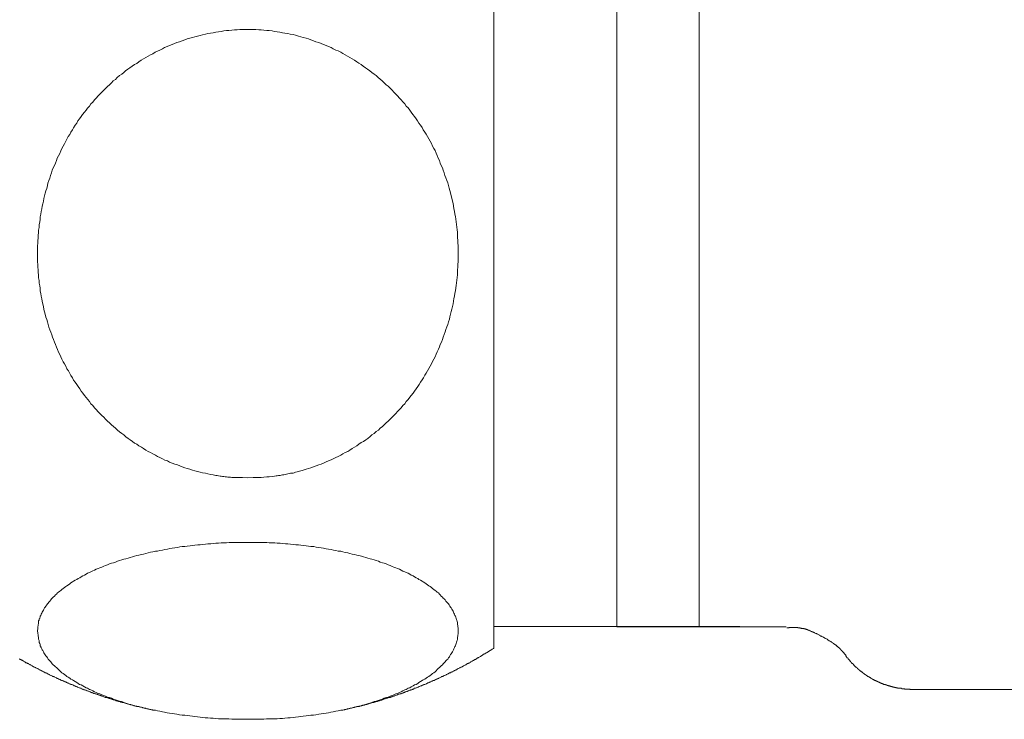
# Model space of a CAD drawing. Units: inches. Extents: x -47 to 780, y -110 to 481.
# Drawn here: x 404 to 429, y 82 to 100 of the extents above; entities that cross this region are included whole.
import ezdxf

# ---------------------------------------------------------------- set-up
doc = ezdxf.new("R2010")
doc.units = ezdxf.units.IN
doc.header["$MEASUREMENT"] = 0
doc.layers.add('图层 1', color=7, linetype='Continuous')

msp = doc.modelspace()

# ---------------------------------------------------------------- linework, layer by layer
at = {"layer": '图层 1', "color": 7, "lineweight": 9}
for points in [[(416.259, 106.654), (416.259, 84.387)], [(419.423, 95.052), (419.423, 106.104)], [(421.539, 95.052), (421.539, 106.104)], [(409.939, 87.832), (410.073, 87.839), (410.143, 87.839), (410.217, 87.845), (410.277, 87.845), (410.35, 87.854), (410.422, 87.863), (410.486, 87.863), (410.56, 87.871), (410.623, 87.878), (410.661, 87.887), (410.693, 87.887), (410.724, 87.893), (410.764, 87.893), (410.796, 87.902), (410.827, 87.911), (410.86, 87.911), (410.901, 87.917), (410.93, 87.926), (410.961, 87.935), (410.995, 87.941), (411.035, 87.95), (411.065, 87.957), (411.098, 87.957), (411.129, 87.965), (411.161, 87.981), (411.201, 87.989), (411.235, 87.998), (411.266, 88.005), (411.299, 88.015), (411.329, 88.02), (411.362, 88.029), (411.432, 88.055), (411.496, 88.07), (411.559, 88.094), (411.624, 88.118), (411.695, 88.14), (411.758, 88.164), (411.822, 88.188), (411.885, 88.212), (411.949, 88.243), (412.014, 88.267), (412.077, 88.298), (412.132, 88.322), (412.195, 88.355), (412.259, 88.386), (412.324, 88.42), (412.379, 88.451), (412.442, 88.482), (412.506, 88.514), (412.561, 88.545), (412.616, 88.584), (412.679, 88.619), (412.736, 88.658), (412.792, 88.698), (412.849, 88.739), (412.91, 88.77), (412.967, 88.809), (413.024, 88.848), (413.079, 88.897), (413.127, 88.936), (413.181, 88.975), (413.236, 89.023), (413.291, 89.061), (413.339, 89.109), (413.394, 89.15), (413.444, 89.198), (413.492, 89.245), (413.547, 89.293), (413.595, 89.341), (413.643, 89.389), (413.692, 89.438), (413.739, 89.483), (413.787, 89.541), (413.835, 89.588), (413.881, 89.636), (413.92, 89.69), (413.968, 89.738), (414.008, 89.793), (414.058, 89.85), (414.097, 89.906), (414.133, 89.953), (414.183, 90.008), (414.222, 90.064), (414.262, 90.119), (414.303, 90.177), (414.342, 90.232), (414.377, 90.296), (414.416, 90.351), (414.455, 90.407), (414.486, 90.472), (414.519, 90.527), (414.558, 90.582), (414.589, 90.646), (414.62, 90.7), (414.653, 90.764), (414.684, 90.827), (414.716, 90.886), (414.747, 90.947), (414.773, 91.011), (414.802, 91.076), (414.836, 91.138), (414.86, 91.201), (414.882, 91.258), (414.915, 91.321), (414.939, 91.385), (414.961, 91.448), (414.985, 91.518), (415.009, 91.582), (415.026, 91.647), (415.049, 91.712), (415.073, 91.774), (415.092, 91.839), (415.116, 91.911), (415.131, 91.974), (415.146, 92.038), (415.162, 92.108), (415.179, 92.172), (415.194, 92.237), (415.21, 92.305), (415.225, 92.371), (415.234, 92.443), (415.249, 92.506), (415.258, 92.58), (415.273, 92.643), (415.282, 92.713), (415.289, 92.777), (415.297, 92.847), (415.304, 92.911), (415.313, 92.981), (415.321, 93.048), (415.328, 93.118), (415.328, 93.182), (415.337, 93.252), (415.337, 93.327), (415.344, 93.389), (415.344, 93.461), (415.344, 93.525), (415.344, 93.595), (415.344, 93.669), (415.344, 93.73), (415.344, 93.802), (415.337, 93.866), (415.337, 93.938), (415.328, 94), (415.328, 94.075), (415.321, 94.145), (415.313, 94.209), (415.304, 94.279), (415.297, 94.342), (415.289, 94.415), (415.282, 94.478), (415.273, 94.55), (415.258, 94.613), (415.249, 94.684), (415.234, 94.749), (415.225, 94.821), (415.21, 94.884), (415.194, 94.948), (415.179, 95.018), (415.162, 95.083), (415.146, 95.155), (415.131, 95.217), (415.107, 95.28), (415.092, 95.344), (415.073, 95.418), (415.049, 95.478), (415.026, 95.545), (415.001, 95.608), (414.985, 95.671), (414.961, 95.737), (414.939, 95.797), (414.906, 95.863), (414.882, 95.925), (414.86, 95.989), (414.828, 96.052), (414.802, 96.117), (414.773, 96.181), (414.747, 96.244), (414.716, 96.299), (414.684, 96.362), (414.653, 96.428), (414.62, 96.484), (414.589, 96.546), (414.558, 96.602), (414.519, 96.664), (414.486, 96.721), (414.447, 96.777), (414.416, 96.841), (414.377, 96.896), (414.334, 96.951), (414.294, 97.005), (414.262, 97.062), (414.222, 97.12), (414.176, 97.175), (414.133, 97.23), (414.097, 97.287), (414.058, 97.342), (414.008, 97.39), (413.968, 97.446), (413.92, 97.501), (413.874, 97.549), (413.835, 97.595), (413.787, 97.652), (413.739, 97.698), (413.692, 97.746), (413.643, 97.793), (413.595, 97.851), (413.547, 97.899), (413.492, 97.938), (413.444, 97.986), (413.389, 98.033), (413.339, 98.081), (413.284, 98.12), (413.236, 98.17), (413.181, 98.209), (413.127, 98.249), (413.072, 98.295), (413.013, 98.336), (412.958, 98.374), (412.904, 98.415), (412.849, 98.453), (412.792, 98.494), (412.736, 98.525), (412.679, 98.564), (412.616, 98.598), (412.561, 98.638), (412.497, 98.669), (412.442, 98.701), (412.379, 98.741), (412.324, 98.773), (412.259, 98.804), (412.195, 98.828), (412.132, 98.863), (412.077, 98.893), (412.014, 98.917), (411.949, 98.948), (411.885, 98.972), (411.822, 98.996), (411.758, 99.019), (411.686, 99.043), (411.624, 99.067), (411.559, 99.091), (411.496, 99.115), (411.432, 99.13), (411.362, 99.154), (411.299, 99.169), (411.235, 99.185), (411.161, 99.209), (411.098, 99.224), (411.026, 99.233), (410.961, 99.25), (410.891, 99.264), (410.827, 99.274), (410.757, 99.289), (410.693, 99.298), (410.623, 99.305), (410.56, 99.319), (410.486, 99.329), (410.422, 99.329), (410.35, 99.337), (410.277, 99.346), (410.217, 99.346), (410.143, 99.353), (410.073, 99.353), (410.009, 99.353), (409.939, 99.353), (409.867, 99.353), (409.802, 99.353), (409.73, 99.353), (409.659, 99.346), (409.596, 99.346), (409.522, 99.337), (409.452, 99.329), (409.388, 99.329), (409.316, 99.319), (409.255, 99.305), (409.183, 99.298), (409.118, 99.289), (409.047, 99.274), (408.975, 99.264), (408.912, 99.25), (408.848, 99.233), (408.775, 99.219), (408.711, 99.2), (408.641, 99.185), (408.577, 99.169), (408.514, 99.154), (408.444, 99.13), (408.378, 99.115), (408.315, 99.091), (408.252, 99.067), (408.181, 99.043), (408.114, 99.019), (408.051, 98.996), (407.989, 98.972), (407.926, 98.948), (407.862, 98.917), (407.799, 98.893), (407.744, 98.863), (407.679, 98.828), (407.615, 98.796), (407.552, 98.773), (407.497, 98.734), (407.434, 98.701), (407.375, 98.669), (407.312, 98.638), (407.257, 98.598), (407.194, 98.564), (407.139, 98.525), (407.084, 98.485), (407.026, 98.453), (406.964, 98.415), (406.907, 98.374), (406.852, 98.336), (406.797, 98.295), (406.749, 98.249), (406.695, 98.209), (406.636, 98.17), (406.581, 98.12), (406.533, 98.074), (406.479, 98.033), (406.431, 97.986), (406.381, 97.938), (406.326, 97.89), (406.28, 97.841), (406.232, 97.793), (406.184, 97.746), (406.137, 97.698), (406.089, 97.652), (406.041, 97.595), (405.995, 97.549), (405.954, 97.491), (405.906, 97.446), (405.866, 97.39), (405.818, 97.333), (405.779, 97.287), (405.739, 97.23), (405.691, 97.175), (405.65, 97.12), (405.611, 97.062), (405.571, 97.005), (405.539, 96.951), (405.499, 96.896), (405.46, 96.832), (405.429, 96.777), (405.39, 96.721), (405.359, 96.657), (405.319, 96.602), (405.285, 96.539), (405.256, 96.484), (405.222, 96.421), (405.191, 96.354), (405.158, 96.299), (405.127, 96.236), (405.103, 96.172), (405.071, 96.109), (405.038, 96.052), (405.016, 95.989), (404.992, 95.925), (404.966, 95.863), (404.935, 95.797), (404.911, 95.737), (404.887, 95.671), (404.863, 95.608), (404.848, 95.536), (404.824, 95.472), (404.8, 95.409), (404.784, 95.344), (404.769, 95.274), (404.745, 95.21), (404.73, 95.147), (404.714, 95.083), (404.697, 95.011), (404.682, 94.948), (404.666, 94.876), (404.651, 94.814), (404.642, 94.749), (404.627, 94.679), (404.616, 94.613), (404.603, 94.541), (404.596, 94.478), (404.587, 94.408), (404.577, 94.342), (404.572, 94.27), (404.561, 94.2), (404.553, 94.137), (404.546, 94.066), (404.546, 94), (404.537, 93.929), (404.537, 93.866), (404.531, 93.794), (404.531, 93.723), (404.531, 93.66), (404.531, 93.586), (404.531, 93.525), (404.531, 93.453), (404.531, 93.382), (404.537, 93.319), (404.537, 93.245), (404.546, 93.182), (404.546, 93.11), (404.553, 93.048), (404.561, 92.974), (404.572, 92.902), (404.577, 92.84), (404.587, 92.768), (404.596, 92.705), (404.603, 92.635), (404.616, 92.569), (404.627, 92.499), (404.642, 92.434), (404.651, 92.371), (404.666, 92.297), (404.682, 92.237), (404.697, 92.163), (404.714, 92.101), (404.73, 92.038), (404.745, 91.966), (404.769, 91.901), (404.784, 91.839), (404.808, 91.774), (404.824, 91.704), (404.848, 91.637), (404.872, 91.577), (404.896, 91.511), (404.918, 91.448), (404.942, 91.385), (404.966, 91.321), (404.992, 91.258), (405.016, 91.193), (405.047, 91.133), (405.071, 91.067), (405.103, 91.004), (405.134, 90.947), (405.158, 90.886), (405.191, 90.819), (405.222, 90.764), (405.256, 90.7), (405.285, 90.637), (405.326, 90.582), (405.359, 90.519), (405.39, 90.462), (405.429, 90.407), (405.46, 90.344), (405.499, 90.289), (405.539, 90.232), (405.578, 90.177), (405.618, 90.119), (405.657, 90.064), (405.7, 90.008), (405.739, 89.953), (405.779, 89.898), (405.825, 89.843), (405.866, 89.793), (405.906, 89.738), (405.954, 89.69), (406, 89.636), (406.041, 89.588), (406.089, 89.533), (406.137, 89.483), (406.184, 89.438), (406.232, 89.389), (406.28, 89.341), (406.334, 89.293), (406.381, 89.245), (406.431, 89.198), (406.485, 89.15), (406.533, 89.109), (406.588, 89.061), (406.636, 89.015), (406.695, 88.975), (406.749, 88.936), (406.804, 88.888), (406.861, 88.848), (406.916, 88.809), (406.971, 88.77), (407.026, 88.728), (407.084, 88.698), (407.139, 88.658), (407.202, 88.619), (407.257, 88.584), (407.312, 88.545), (407.375, 88.514), (407.434, 88.482), (407.497, 88.451), (407.561, 88.42), (407.615, 88.386), (407.679, 88.355), (407.744, 88.322), (407.807, 88.291), (407.869, 88.267), (407.926, 88.236), (407.989, 88.212), (408.06, 88.188), (408.125, 88.164), (408.188, 88.14), (408.252, 88.118), (408.315, 88.094), (408.378, 88.07), (408.444, 88.055), (408.514, 88.029), (408.577, 88.015), (408.641, 87.998), (408.711, 87.981), (408.775, 87.965), (408.848, 87.95), (408.912, 87.935), (408.984, 87.917), (409.047, 87.911), (409.078, 87.902), (409.118, 87.893), (409.152, 87.893), (409.183, 87.887), (409.222, 87.878), (409.255, 87.878), (409.286, 87.871), (409.316, 87.871), (409.356, 87.863), (409.388, 87.863), (409.419, 87.854), (409.459, 87.854), (409.491, 87.854), (409.522, 87.845), (409.596, 87.845), (409.659, 87.839), (409.73, 87.839), (409.802, 87.839), (409.939, 87.832), (409.939, 87.832)], [(419.423, 84.004), (419.423, 95.052)], [(421.539, 84.004), (421.539, 95.052)], [(404.531, 83.903), (404.537, 83.845), (404.546, 83.79), (404.546, 83.766), (404.553, 83.735), (404.553, 83.711), (404.561, 83.687), (404.572, 83.655), (404.572, 83.632), (404.577, 83.6), (404.587, 83.574), (404.596, 83.553), (404.603, 83.536), (404.603, 83.519), (404.611, 83.511), (404.616, 83.495), (404.616, 83.48), (404.627, 83.475), (404.635, 83.456), (404.642, 83.44), (404.651, 83.416), (404.666, 83.392), (404.682, 83.361), (404.697, 83.337), (404.714, 83.313), (404.73, 83.282), (404.745, 83.258), (404.769, 83.234), (404.784, 83.21), (404.808, 83.176), (404.824, 83.156), (404.848, 83.128), (404.872, 83.106), (404.887, 83.082), (404.911, 83.051), (404.935, 83.027), (404.966, 83.003), (404.992, 82.979), (405.016, 82.955), (405.047, 82.931), (405.071, 82.905), (405.103, 82.876), (405.127, 82.85), (405.158, 82.826), (405.191, 82.806), (405.222, 82.78), (405.256, 82.756), (405.285, 82.732), (405.319, 82.71), (405.359, 82.686), (405.39, 82.662), (405.429, 82.645), (405.46, 82.622), (405.499, 82.598), (405.539, 82.574), (405.578, 82.55), (405.611, 82.526), (405.65, 82.511), (405.7, 82.487), (405.739, 82.465), (405.779, 82.437), (405.818, 82.425), (405.866, 82.398), (405.906, 82.382), (405.954, 82.358), (405.995, 82.334), (406.041, 82.319), (406.089, 82.295), (406.137, 82.279), (406.184, 82.255), (406.232, 82.24), (406.28, 82.223), (406.326, 82.201), (406.381, 82.185), (406.431, 82.168), (406.479, 82.142), (406.533, 82.127), (406.588, 82.111), (406.636, 82.096), (406.695, 82.082), (406.749, 82.056), (406.804, 82.041), (406.852, 82.026), (406.907, 82.008), (406.964, 81.993), (407.026, 81.978), (407.084, 81.969), (407.139, 81.954), (407.194, 81.938), (407.257, 81.923), (407.312, 81.906), (407.375, 81.899), (407.434, 81.882), (407.497, 81.866), (407.552, 81.859), (407.615, 81.844), (407.679, 81.835), (407.744, 81.82), (407.799, 81.811), (407.862, 81.796), (407.926, 81.787), (407.989, 81.78), (408.051, 81.765), (408.114, 81.756), (408.181, 81.746), (408.252, 81.738), (408.315, 81.732), (408.378, 81.722), (408.444, 81.715), (408.514, 81.707), (408.577, 81.698), (408.641, 81.691), (408.711, 81.683), (408.775, 81.676), (408.838, 81.667), (408.912, 81.667), (408.975, 81.659), (409.047, 81.659), (409.112, 81.65), (409.183, 81.643), (409.255, 81.643), (409.316, 81.636), (409.388, 81.636), (409.452, 81.636), (409.522, 81.628), (409.596, 81.628), (409.659, 81.628), (409.73, 81.628), (409.802, 81.628), (409.867, 81.628), (409.939, 81.628), (410.009, 81.628), (410.073, 81.628), (410.143, 81.628), (410.206, 81.628), (410.277, 81.628), (410.35, 81.628), (410.414, 81.636), (410.486, 81.636), (410.56, 81.636), (410.623, 81.643), (410.693, 81.643), (410.757, 81.65), (410.827, 81.65), (410.891, 81.659), (410.961, 81.667), (411.026, 81.667), (411.098, 81.676), (411.161, 81.683), (411.235, 81.691), (411.299, 81.698), (411.362, 81.707), (411.432, 81.715), (411.496, 81.722), (411.559, 81.732), (411.624, 81.738), (411.686, 81.746), (411.758, 81.756), (411.822, 81.765), (411.885, 81.78), (411.949, 81.787), (412.014, 81.796), (412.069, 81.811), (412.132, 81.82), (412.195, 81.835), (412.259, 81.844), (412.324, 81.859), (412.379, 81.866), (412.442, 81.882), (412.497, 81.899), (412.561, 81.906), (412.616, 81.923), (412.679, 81.938), (412.736, 81.954), (412.792, 81.969), (412.849, 81.978), (412.904, 81.993), (412.958, 82.008), (413.013, 82.026), (413.072, 82.041), (413.127, 82.056), (413.181, 82.082), (413.236, 82.096), (413.284, 82.111), (413.339, 82.127), (413.394, 82.142), (413.444, 82.168), (413.492, 82.185), (413.547, 82.201), (413.595, 82.223), (413.643, 82.24), (413.692, 82.255), (413.739, 82.279), (413.787, 82.295), (413.835, 82.319), (413.881, 82.334), (413.92, 82.358), (413.968, 82.382), (414.008, 82.398), (414.058, 82.425), (414.097, 82.437), (414.133, 82.465), (414.183, 82.487), (414.222, 82.511), (414.262, 82.526), (414.303, 82.55), (414.334, 82.574), (414.377, 82.598), (414.416, 82.622), (414.447, 82.645), (414.486, 82.662), (414.519, 82.686), (414.558, 82.71), (414.589, 82.732), (414.62, 82.756), (414.653, 82.78), (414.684, 82.806), (414.716, 82.826), (414.747, 82.85), (414.773, 82.876), (414.802, 82.905), (414.828, 82.931), (414.86, 82.955), (414.882, 82.979), (414.906, 83.003), (414.939, 83.027), (414.961, 83.051), (414.985, 83.082), (415.009, 83.106), (415.026, 83.128), (415.049, 83.156), (415.073, 83.176), (415.092, 83.21), (415.116, 83.234), (415.131, 83.258), (415.146, 83.291), (415.162, 83.313), (415.179, 83.337), (415.194, 83.361), (415.21, 83.392), (415.225, 83.416), (415.234, 83.44), (415.249, 83.475), (415.258, 83.495), (415.273, 83.519), (415.282, 83.553), (415.289, 83.574), (415.297, 83.608), (415.304, 83.632), (415.313, 83.655), (415.321, 83.687), (415.328, 83.711), (415.328, 83.735), (415.337, 83.766), (415.337, 83.79), (415.344, 83.821), (415.344, 83.845), (415.344, 83.869), (415.344, 83.903), (415.344, 83.924), (415.344, 83.958), (415.344, 83.982), (415.337, 84.004), (415.337, 84.037), (415.328, 84.061), (415.328, 84.085), (415.321, 84.116), (415.313, 84.14), (415.304, 84.174), (415.297, 84.195), (415.289, 84.219), (415.282, 84.253), (415.273, 84.277), (415.258, 84.299), (415.249, 84.332), (415.234, 84.356), (415.225, 84.378), (415.21, 84.411), (415.194, 84.433), (415.179, 84.457), (415.162, 84.49), (415.146, 84.514), (415.131, 84.536), (415.107, 84.569), (415.092, 84.593), (415.073, 84.615), (415.049, 84.642), (415.026, 84.665), (415.009, 84.697), (414.985, 84.721), (414.961, 84.745), (414.939, 84.769), (414.906, 84.791), (414.882, 84.824), (414.86, 84.848), (414.836, 84.874), (414.802, 84.898), (414.773, 84.918), (414.747, 84.942), (414.716, 84.968), (414.684, 84.992), (414.653, 85.016), (414.62, 85.04), (414.589, 85.062), (414.558, 85.086), (414.519, 85.11), (414.486, 85.134), (414.447, 85.158), (414.416, 85.182), (414.377, 85.205), (414.334, 85.22), (414.303, 85.244), (414.262, 85.268), (414.222, 85.292), (414.183, 85.318), (414.133, 85.333), (414.097, 85.357), (414.058, 85.381), (414.008, 85.397), (413.968, 85.421), (413.92, 85.436), (413.881, 85.46), (413.835, 85.484), (413.787, 85.5), (413.739, 85.524), (413.692, 85.539), (413.643, 85.556), (413.595, 85.579), (413.547, 85.597), (413.492, 85.621), (413.444, 85.637), (413.394, 85.652), (413.339, 85.668), (413.291, 85.692), (413.236, 85.707), (413.181, 85.723), (413.127, 85.74), (413.079, 85.755), (413.024, 85.771), (412.967, 85.788), (412.91, 85.803), (412.856, 85.819), (412.792, 85.834), (412.736, 85.849), (412.679, 85.865), (412.616, 85.873), (412.561, 85.889), (412.506, 85.904), (412.442, 85.913), (412.379, 85.928), (412.324, 85.947), (412.259, 85.952), (412.195, 85.968), (412.141, 85.978), (412.077, 85.992), (412.014, 86.002), (411.949, 86.009), (411.885, 86.026), (411.822, 86.033), (411.758, 86.041), (411.695, 86.048), (411.63, 86.065), (411.559, 86.072), (411.496, 86.081), (411.432, 86.088), (411.369, 86.096), (411.299, 86.105), (411.235, 86.112), (411.168, 86.112), (411.098, 86.12), (411.035, 86.127), (410.961, 86.136), (410.901, 86.136), (410.827, 86.144), (410.764, 86.151), (410.693, 86.151), (410.63, 86.16), (410.56, 86.16), (410.486, 86.16), (410.422, 86.168), (410.35, 86.168), (410.287, 86.168), (410.217, 86.168), (410.143, 86.175), (410.079, 86.175), (410.009, 86.175), (409.939, 86.175), (409.875, 86.175), (409.802, 86.175), (409.73, 86.175), (409.666, 86.168), (409.596, 86.168), (409.522, 86.168), (409.459, 86.168), (409.388, 86.16), (409.325, 86.16), (409.255, 86.16), (409.183, 86.151), (409.118, 86.151), (409.047, 86.144), (408.984, 86.136), (408.912, 86.136), (408.848, 86.127), (408.775, 86.12), (408.711, 86.112), (408.649, 86.112), (408.577, 86.105), (408.514, 86.096), (408.452, 86.088), (408.378, 86.081), (408.315, 86.072), (408.252, 86.065), (408.188, 86.057), (408.125, 86.041), (408.06, 86.033), (407.996, 86.026), (407.933, 86.017), (407.869, 86.002), (407.807, 85.992), (407.744, 85.978), (407.679, 85.968), (407.615, 85.952), (407.561, 85.947), (407.497, 85.928), (407.434, 85.923), (407.375, 85.904), (407.312, 85.889), (407.257, 85.873), (407.202, 85.865), (407.139, 85.849), (407.084, 85.834), (407.026, 85.819), (406.971, 85.803), (406.916, 85.788), (406.861, 85.771), (406.804, 85.755), (406.749, 85.74), (406.695, 85.723), (406.636, 85.707), (406.588, 85.692), (406.533, 85.668), (406.485, 85.652), (406.431, 85.637), (406.381, 85.621), (406.334, 85.597), (406.28, 85.579), (406.232, 85.563), (406.184, 85.539), (406.137, 85.524), (406.089, 85.5), (406.041, 85.484), (406, 85.46), (405.954, 85.443), (405.906, 85.421), (405.866, 85.397), (405.818, 85.381), (405.779, 85.357), (405.739, 85.333), (405.7, 85.318), (405.657, 85.292), (405.618, 85.268), (405.578, 85.244), (405.539, 85.22), (405.499, 85.205), (405.46, 85.182), (405.429, 85.158), (405.39, 85.134), (405.359, 85.11), (405.326, 85.086), (405.285, 85.062), (405.256, 85.04), (405.222, 85.016), (405.191, 84.992), (405.158, 84.968), (405.127, 84.942), (405.103, 84.918), (405.071, 84.898), (405.047, 84.874), (405.016, 84.848), (404.992, 84.824), (404.966, 84.791), (404.935, 84.769), (404.911, 84.745), (404.887, 84.721), (404.872, 84.697), (404.848, 84.665), (404.824, 84.642), (404.808, 84.615), (404.784, 84.593), (404.769, 84.569), (404.745, 84.536), (404.73, 84.514), (404.714, 84.49), (404.697, 84.457), (404.682, 84.433), (404.666, 84.411), (404.651, 84.378), (404.642, 84.356), (404.627, 84.332), (404.616, 84.299), (404.603, 84.277), (404.596, 84.253), (404.587, 84.238), (404.587, 84.219), (404.577, 84.214), (404.577, 84.195), (404.572, 84.179), (404.572, 84.174), (404.561, 84.155), (404.561, 84.14), (404.553, 84.116), (404.553, 84.085), (404.546, 84.061), (404.546, 84.037), (404.537, 84.004), (404.537, 83.982), (404.537, 83.958), (404.531, 83.903), (404.531, 83.903)], [(416.259, 84.387), (416.259, 83.456)], [(416.259, 84.013), (422.58, 84.013)], [(419.423, 84.004), (421.539, 84.004)], [(421.539, 84.004), (423.773, 84.004)], [(423.789, 83.982), (423.813, 83.982), (423.828, 83.982), (423.844, 83.982), (423.852, 83.991), (423.868, 83.991), (423.883, 83.991), (423.893, 83.991), (423.898, 83.991), (423.909, 83.991), (423.917, 83.991), (423.924, 83.991), (423.933, 83.991), (423.94, 83.991), (423.948, 83.991), (423.957, 83.991), (423.964, 83.991), (423.972, 83.991), (423.979, 83.991), (423.988, 83.991), (423.996, 83.991), (424.003, 83.991), (424.012, 83.991), (424.018, 83.991), (424.027, 83.991), (424.036, 83.991), (424.042, 83.991), (424.051, 83.991), (424.06, 83.991), (424.066, 83.991), (424.075, 83.991), (424.075, 83.982), (424.082, 83.982), (424.09, 83.982), (424.099, 83.982), (424.106, 83.982), (424.115, 83.982), (424.121, 83.982), (424.13, 83.974), (424.139, 83.974), (424.145, 83.974), (424.154, 83.974), (424.161, 83.974), (424.169, 83.965), (424.178, 83.965), (424.185, 83.965), (424.193, 83.965), (424.202, 83.965), (424.209, 83.958), (424.217, 83.958), (424.228, 83.958), (424.233, 83.95), (424.243, 83.95), (424.252, 83.95), (424.259, 83.95), (424.267, 83.943), (424.276, 83.943), (424.283, 83.943), (424.291, 83.934), (424.298, 83.934), (424.307, 83.934), (424.315, 83.934), (424.322, 83.924), (424.339, 83.915), (424.355, 83.915), (424.361, 83.91), (424.379, 83.903), (424.394, 83.903), (424.401, 83.895), (424.418, 83.886), (424.433, 83.886), (424.442, 83.876), (424.457, 83.869), (424.473, 83.869), (424.481, 83.86), (424.497, 83.855), (424.512, 83.845), (424.521, 83.845), (424.536, 83.836), (424.552, 83.829), (424.562, 83.821), (424.577, 83.814), (424.583, 83.814), (424.601, 83.805), (424.617, 83.797), (424.624, 83.79), (424.641, 83.781), (424.656, 83.773), (424.663, 83.766), (424.68, 83.766), (424.687, 83.757), (424.703, 83.751), (424.72, 83.742), (424.727, 83.735), (424.742, 83.727), (424.759, 83.718), (424.766, 83.711), (424.782, 83.703), (424.79, 83.703), (424.806, 83.694), (424.823, 83.687), (424.83, 83.679), (424.845, 83.67), (424.854, 83.663), (424.869, 83.655), (424.878, 83.648), (424.893, 83.639), (424.902, 83.632), (424.917, 83.624), (424.924, 83.615), (424.943, 83.608), (424.948, 83.6), (424.967, 83.591), (424.974, 83.584), (424.991, 83.574), (424.998, 83.569), (425.015, 83.56), (425.022, 83.553), (425.037, 83.545), (425.046, 83.536), (425.054, 83.529), (425.07, 83.511), (425.078, 83.511), (425.078, 83.505), (425.085, 83.505), (425.094, 83.495), (425.102, 83.488), (425.109, 83.48), (425.118, 83.475), (425.126, 83.475), (425.126, 83.464), (425.133, 83.464), (425.142, 83.456), (425.142, 83.449), (425.148, 83.449), (425.157, 83.44), (425.157, 83.432), (425.164, 83.432), (425.164, 83.425), (425.172, 83.425), (425.181, 83.416), (425.181, 83.409), (425.188, 83.409), (425.188, 83.401), (425.196, 83.392), (425.203, 83.392), (425.203, 83.385), (425.212, 83.385), (425.212, 83.377), (425.221, 83.37), (425.227, 83.37), (425.227, 83.361), (425.236, 83.353), (425.246, 83.346), (425.246, 83.337), (425.251, 83.337), (425.262, 83.331), (425.262, 83.322), (425.267, 83.313), (425.277, 83.306), (425.277, 83.298), (425.286, 83.298), (425.286, 83.291), (425.293, 83.282), (425.301, 83.274), (425.301, 83.265), (425.306, 83.258), (425.317, 83.25), (425.317, 83.243), (425.325, 83.234), (425.325, 83.226), (425.332, 83.21), (425.341, 83.204)], [(412.403, 81.875), (412.418, 81.875), (412.427, 81.882), (412.442, 81.882), (412.458, 81.882), (412.473, 81.89), (412.489, 81.89), (412.497, 81.899), (412.513, 81.899), (412.528, 81.899), (412.545, 81.906), (412.552, 81.906), (412.569, 81.914), (412.585, 81.914), (412.6, 81.914), (412.616, 81.923), (412.624, 81.923), (412.64, 81.93), (412.655, 81.93), (412.67, 81.93), (412.679, 81.938), (412.694, 81.938), (412.713, 81.945), (412.729, 81.945), (412.744, 81.954), (412.753, 81.954), (412.768, 81.96), (412.784, 81.96), (412.801, 81.96), (412.808, 81.969), (412.825, 81.969), (412.84, 81.978), (412.856, 81.978), (412.864, 81.984), (412.88, 81.984), (412.895, 81.993), (412.91, 81.993), (412.928, 81.993), (412.934, 82.002), (412.95, 82.002), (412.967, 82.008), (412.984, 82.008), (412.993, 82.017), (413.008, 82.017), (413.024, 82.026), (413.039, 82.026), (413.048, 82.032), (413.063, 82.032), (413.079, 82.041), (413.094, 82.041), (413.103, 82.048), (413.118, 82.048), (413.133, 82.056), (413.151, 82.056), (413.157, 82.063), (413.173, 82.063), (413.19, 82.072), (413.205, 82.072), (413.212, 82.082), (413.229, 82.082), (413.245, 82.087), (413.26, 82.087), (413.269, 82.096), (413.284, 82.096), (413.3, 82.103), (413.315, 82.103), (413.324, 82.111), (413.339, 82.111), (413.355, 82.12), (413.373, 82.12), (413.379, 82.127), (413.394, 82.127), (413.413, 82.137), (413.428, 82.142), (413.433, 82.142), (413.452, 82.151), (413.468, 82.151), (413.483, 82.161), (413.492, 82.161), (413.507, 82.168), (413.523, 82.168), (413.54, 82.176), (413.547, 82.185), (413.564, 82.185), (413.579, 82.192), (413.595, 82.192), (413.603, 82.201), (413.619, 82.201), (413.634, 82.207), (413.643, 82.216), (413.658, 82.216), (413.677, 82.223), (413.692, 82.223), (413.698, 82.231), (413.713, 82.231), (413.732, 82.24), (413.747, 82.247), (413.754, 82.247), (413.771, 82.255), (413.787, 82.255), (413.795, 82.264), (413.811, 82.271), (413.826, 82.271), (413.842, 82.279), (413.85, 82.279), (413.866, 82.286), (413.881, 82.295), (413.89, 82.295), (413.905, 82.303), (413.92, 82.303), (413.936, 82.31), (413.944, 82.319), (413.96, 82.319), (413.975, 82.327), (413.984, 82.334), (413.999, 82.334), (414.015, 82.343), (414.032, 82.343), (414.039, 82.35), (414.058, 82.358), (414.073, 82.358), (414.078, 82.367), (414.097, 82.375), (414.113, 82.375), (414.128, 82.382), (414.133, 82.389), (414.152, 82.389), (414.167, 82.398), (414.176, 82.406), (414.191, 82.406), (414.207, 82.415), (414.215, 82.425), (414.231, 82.425), (414.246, 82.43), (414.262, 82.437), (414.27, 82.437), (414.286, 82.446), (414.303, 82.456), (414.31, 82.456), (414.327, 82.465), (414.342, 82.47), (414.351, 82.47), (414.366, 82.477), (414.382, 82.487), (414.397, 82.487), (414.407, 82.495), (414.423, 82.504), (414.438, 82.504), (414.447, 82.511), (414.462, 82.519), (414.479, 82.526), (414.486, 82.526), (414.502, 82.535), (414.519, 82.543), (414.526, 82.543), (414.541, 82.55), (414.558, 82.559), (414.565, 82.567), (414.581, 82.567), (414.598, 82.574), (414.605, 82.583), (414.62, 82.583), (414.637, 82.59), (414.644, 82.598), (414.659, 82.607), (414.677, 82.607), (414.684, 82.614), (414.699, 82.622), (414.716, 82.629), (414.723, 82.629), (414.738, 82.638), (414.757, 82.645), (414.762, 82.653), (414.778, 82.653), (414.797, 82.662), (414.802, 82.669), (414.817, 82.677), (414.836, 82.677), (414.843, 82.686), (414.86, 82.693), (414.876, 82.701), (414.882, 82.701), (414.9, 82.71), (414.915, 82.717), (414.922, 82.725), (414.939, 82.725), (414.954, 82.732), (414.961, 82.741), (414.978, 82.747), (414.994, 82.756), (415.001, 82.756), (415.018, 82.765), (415.033, 82.772), (415.042, 82.78), (415.057, 82.789), (415.066, 82.789), (415.081, 82.796), (415.097, 82.806), (415.107, 82.811), (415.121, 82.82), (415.14, 82.82), (415.146, 82.826), (415.162, 82.837), (415.179, 82.845), (415.186, 82.85), (415.201, 82.85), (415.21, 82.861), (415.225, 82.869), (415.243, 82.876), (415.249, 82.885), (415.265, 82.892), (415.282, 82.892), (415.289, 82.9), (415.304, 82.905), (415.313, 82.916), (415.328, 82.924), (415.344, 82.931), (415.352, 82.931), (415.368, 82.94), (415.383, 82.948), (415.392, 82.955), (415.407, 82.964), (415.416, 82.97), (415.431, 82.97), (415.447, 82.979), (415.457, 82.988), (415.471, 82.994), (415.481, 83.003), (415.496, 83.01), (415.512, 83.018), (415.52, 83.018), (415.536, 83.027), (415.544, 83.034), (415.56, 83.042), (415.575, 83.051), (415.582, 83.058), (415.599, 83.066), (415.606, 83.073), (415.621, 83.073), (415.639, 83.082), (415.645, 83.089), (415.663, 83.097), (415.669, 83.106), (415.685, 83.114), (415.702, 83.121), (415.709, 83.128), (415.724, 83.137), (415.733, 83.137), (415.748, 83.145), (415.765, 83.156), (415.772, 83.164), (415.788, 83.169), (415.796, 83.176), (415.812, 83.186), (415.831, 83.195), (415.836, 83.204), (415.855, 83.21), (415.862, 83.219), (415.879, 83.226), (415.886, 83.226), (415.903, 83.234), (415.918, 83.243), (415.927, 83.25), (415.942, 83.258), (415.949, 83.265), (415.966, 83.274), (415.973, 83.282), (415.988, 83.291), (415.997, 83.298), (416.012, 83.306), (416.028, 83.313), (416.036, 83.322), (416.052, 83.331), (416.06, 83.337), (416.076, 83.346), (416.084, 83.346), (416.1, 83.353), (416.115, 83.361), (416.126, 83.37), (416.139, 83.377), (416.146, 83.385), (416.165, 83.392), (416.17, 83.401), (416.186, 83.409), (416.196, 83.416), (416.211, 83.425), (416.22, 83.432), (416.235, 83.44), (416.251, 83.449), (416.259, 83.456)], [(404.061, 83.186), (404.076, 83.176), (404.085, 83.169), (404.1, 83.164), (404.109, 83.156), (404.124, 83.145), (404.14, 83.145), (404.148, 83.137), (404.164, 83.128), (404.171, 83.121), (404.188, 83.114), (404.203, 83.106), (404.212, 83.097), (404.227, 83.089), (404.234, 83.082), (404.253, 83.082), (404.267, 83.073), (404.273, 83.066), (404.292, 83.058), (404.297, 83.051), (404.316, 83.042), (404.332, 83.034), (404.34, 83.027), (404.356, 83.027), (404.364, 83.018), (404.38, 83.01), (404.395, 83.003), (404.404, 82.994), (404.419, 82.988), (404.428, 82.979), (404.443, 82.97), (404.459, 82.97), (404.467, 82.964), (404.483, 82.955), (404.491, 82.948), (404.507, 82.94), (404.522, 82.931), (404.531, 82.931), (404.546, 82.924), (404.561, 82.916), (404.572, 82.905), (404.587, 82.9), (404.596, 82.892), (404.611, 82.892), (404.627, 82.885), (404.635, 82.876), (404.651, 82.869), (404.666, 82.861), (404.675, 82.85), (404.69, 82.85), (404.697, 82.845), (404.714, 82.837), (404.73, 82.826), (404.736, 82.82), (404.754, 82.82), (404.769, 82.811), (404.776, 82.806), (404.793, 82.796), (404.808, 82.789), (404.815, 82.789), (404.832, 82.78), (404.839, 82.772), (404.855, 82.765), (404.872, 82.756), (404.879, 82.756), (404.896, 82.747), (404.911, 82.741), (404.918, 82.732), (404.935, 82.732), (404.952, 82.725), (404.958, 82.717), (404.976, 82.71), (404.992, 82.701), (404.997, 82.701), (405.016, 82.693), (405.031, 82.686), (405.038, 82.677), (405.055, 82.677), (405.071, 82.669), (405.079, 82.662), (405.095, 82.653), (405.11, 82.653), (405.119, 82.645), (405.134, 82.638), (405.151, 82.629), (405.158, 82.629), (405.175, 82.622), (405.191, 82.614), (405.198, 82.607), (405.215, 82.607), (405.23, 82.598), (405.237, 82.59), (405.256, 82.59), (405.271, 82.583), (405.28, 82.574), (405.295, 82.567), (405.311, 82.567), (405.319, 82.559), (405.335, 82.55), (405.35, 82.543), (405.359, 82.543), (405.374, 82.535), (405.39, 82.526), (405.398, 82.526), (405.414, 82.519), (405.429, 82.511), (405.438, 82.511), (405.453, 82.504), (405.469, 82.495), (405.477, 82.487), (405.493, 82.487), (405.508, 82.477), (405.517, 82.47), (405.532, 82.47), (405.547, 82.465), (405.563, 82.456), (405.571, 82.456), (405.587, 82.446), (405.602, 82.437), (405.611, 82.437), (405.626, 82.43), (405.642, 82.425), (405.65, 82.425), (405.666, 82.415), (405.681, 82.406), (405.7, 82.406), (405.707, 82.398), (405.722, 82.389), (405.739, 82.389), (405.746, 82.382), (405.762, 82.375), (405.779, 82.375), (405.786, 82.367), (405.801, 82.358), (405.818, 82.358), (405.834, 82.35), (405.842, 82.35), (405.858, 82.343), (405.873, 82.334), (405.882, 82.334), (405.897, 82.327), (405.914, 82.319), (405.93, 82.319), (405.937, 82.31), (405.954, 82.31), (405.971, 82.303), (405.98, 82.295), (405.995, 82.295), (406.01, 82.286), (406.026, 82.279), (406.034, 82.279), (406.05, 82.271), (406.065, 82.271), (406.074, 82.264), (406.089, 82.255), (406.105, 82.255), (406.122, 82.247), (406.129, 82.247), (406.144, 82.24), (406.161, 82.24), (406.168, 82.231), (406.184, 82.223), (406.201, 82.223), (406.216, 82.216), (406.223, 82.216), (406.24, 82.207), (406.256, 82.201), (406.271, 82.201), (406.28, 82.192), (406.295, 82.192), (406.31, 82.185), (406.326, 82.185), (406.334, 82.176), (406.35, 82.176), (406.365, 82.168), (406.376, 82.161), (406.391, 82.161), (406.407, 82.151), (406.42, 82.151), (406.431, 82.142), (406.446, 82.142), (406.463, 82.137), (406.479, 82.137), (406.485, 82.127), (406.503, 82.127), (406.518, 82.12), (406.533, 82.111), (406.542, 82.111), (406.557, 82.103), (406.573, 82.103), (406.588, 82.096), (406.597, 82.096), (406.612, 82.087), (406.629, 82.087), (406.645, 82.082), (406.653, 82.082), (406.669, 82.072), (406.684, 82.072), (406.703, 82.063), (406.71, 82.063), (406.725, 82.056), (406.743, 82.056), (406.758, 82.048), (406.765, 82.048), (406.782, 82.041), (406.797, 82.041), (406.813, 82.032), (406.821, 82.032), (406.837, 82.026), (406.852, 82.026), (406.868, 82.017), (406.876, 82.017), (406.892, 82.008), (406.907, 82.008), (406.924, 82.008), (406.931, 82.002), (406.947, 82.002), (406.964, 81.993), (406.979, 81.993), (406.995, 81.984), (407.003, 81.984), (407.019, 81.978), (407.034, 81.978), (407.05, 81.969), (407.06, 81.969), (407.075, 81.96), (407.089, 81.96), (407.106, 81.96), (407.115, 81.954), (407.13, 81.954), (407.147, 81.945), (407.163, 81.945), (407.178, 81.938), (407.185, 81.938), (407.202, 81.938), (407.218, 81.93), (407.233, 81.93), (407.242, 81.923), (407.257, 81.923), (407.272, 81.914), (407.288, 81.914), (407.305, 81.914), (407.312, 81.906), (407.327, 81.906), (407.344, 81.899), (407.36, 81.899), (407.368, 81.899), (407.384, 81.89), (407.399, 81.89), (407.418, 81.882), (407.434, 81.882), (407.442, 81.882), (407.458, 81.875), (407.473, 81.875), (407.489, 81.875), (407.497, 81.866), (407.513, 81.866), (407.528, 81.859), (407.545, 81.859), (407.561, 81.859)], [(425.347, 83.204), (425.356, 83.204), (425.356, 83.195), (425.365, 83.186), (425.371, 83.176), (425.38, 83.169), (425.38, 83.164), (425.387, 83.164), (425.387, 83.156), (425.395, 83.156), (425.395, 83.145), (425.404, 83.145), (425.404, 83.137), (425.411, 83.128), (425.419, 83.121), (425.426, 83.114), (425.426, 83.106), (425.435, 83.106), (425.435, 83.097), (425.443, 83.097), (425.443, 83.089), (425.45, 83.089), (425.45, 83.082), (425.459, 83.073), (425.466, 83.066), (425.474, 83.058), (425.483, 83.058), (425.483, 83.051), (425.49, 83.051), (425.49, 83.042), (425.498, 83.034), (425.507, 83.027), (425.514, 83.018), (425.522, 83.01), (425.529, 83.003), (425.538, 82.994), (425.546, 82.988), (425.553, 82.979), (425.562, 82.97), (425.569, 82.97), (425.569, 82.964), (425.577, 82.964), (425.577, 82.955), (425.584, 82.955), (425.584, 82.948), (425.593, 82.948), (425.593, 82.94), (425.601, 82.94), (425.608, 82.931), (425.617, 82.924), (425.627, 82.916), (425.632, 82.916), (425.632, 82.905), (425.642, 82.905), (425.642, 82.9), (425.647, 82.9), (425.647, 82.892), (425.656, 82.892), (425.666, 82.885), (425.671, 82.876), (425.682, 82.869), (425.687, 82.869), (425.687, 82.861), (425.697, 82.861), (425.697, 82.85), (425.706, 82.85), (425.713, 82.845), (425.721, 82.837), (425.73, 82.837), (425.73, 82.826), (425.737, 82.826), (425.737, 82.82), (425.745, 82.82), (425.754, 82.82), (425.754, 82.811), (425.761, 82.811), (425.761, 82.806), (425.769, 82.806), (425.776, 82.796), (425.785, 82.789), (425.793, 82.789), (425.793, 82.78), (425.802, 82.78), (425.809, 82.78), (425.809, 82.772), (425.817, 82.772), (425.817, 82.765), (425.824, 82.765), (425.833, 82.756), (425.841, 82.756), (425.848, 82.747), (425.857, 82.741), (425.865, 82.741), (425.865, 82.732), (425.872, 82.732), (425.881, 82.732), (425.881, 82.725), (425.888, 82.725), (425.888, 82.717), (425.896, 82.717), (425.905, 82.717), (425.905, 82.71), (425.912, 82.71), (425.92, 82.701), (425.93, 82.701), (425.936, 82.693), (425.946, 82.686), (425.951, 82.686), (425.961, 82.677), (425.97, 82.677), (425.97, 82.669), (425.977, 82.669), (425.985, 82.669), (425.985, 82.662), (425.992, 82.662), (426.001, 82.662), (426.001, 82.653), (426.009, 82.653), (426.016, 82.653), (426.025, 82.645), (426.032, 82.638), (426.04, 82.638), (426.049, 82.629), (426.056, 82.629), (426.064, 82.622), (426.071, 82.622), (426.08, 82.614), (426.088, 82.614), (426.095, 82.607), (426.104, 82.607), (426.11, 82.607), (426.11, 82.598), (426.119, 82.598), (426.128, 82.598), (426.128, 82.59), (426.134, 82.59), (426.143, 82.59), (426.143, 82.583), (426.15, 82.583), (426.158, 82.583), (426.167, 82.574), (426.174, 82.574), (426.182, 82.574), (426.182, 82.567), (426.189, 82.567), (426.198, 82.567), (426.206, 82.559), (426.213, 82.559), (426.222, 82.55), (426.229, 82.55), (426.237, 82.55), (426.246, 82.543), (426.253, 82.543), (426.261, 82.543), (426.261, 82.535), (426.268, 82.535), (426.277, 82.535), (426.285, 82.526), (426.292, 82.526), (426.301, 82.526), (426.311, 82.519), (426.316, 82.519), (426.325, 82.519), (426.325, 82.511), (426.332, 82.511), (426.342, 82.511), (426.351, 82.511), (426.351, 82.504), (426.356, 82.504), (426.366, 82.504), (426.371, 82.504), (426.371, 82.495), (426.381, 82.495), (426.39, 82.495), (426.397, 82.495), (426.405, 82.487), (426.412, 82.487), (426.421, 82.487), (426.429, 82.487), (426.436, 82.477), (426.445, 82.477), (426.452, 82.477), (426.46, 82.47), (426.469, 82.47), (426.476, 82.47), (426.484, 82.47), (426.493, 82.465), (426.5, 82.465), (426.508, 82.465), (426.517, 82.465), (426.524, 82.456), (426.532, 82.456), (426.541, 82.456), (426.548, 82.456), (426.556, 82.456), (426.556, 82.446), (426.563, 82.446), (426.572, 82.446), (426.58, 82.446), (426.587, 82.446), (426.596, 82.437), (426.604, 82.437), (426.611, 82.437), (426.62, 82.437), (426.63, 82.437), (426.635, 82.437), (426.635, 82.43), (426.645, 82.43), (426.651, 82.43), (426.661, 82.43), (426.669, 82.43), (426.675, 82.43), (426.685, 82.43), (426.685, 82.425), (426.69, 82.425), (426.7, 82.425), (426.709, 82.425), (426.716, 82.425), (426.724, 82.425), (426.733, 82.425), (426.74, 82.425), (426.748, 82.415), (426.755, 82.415), (426.764, 82.415), (426.772, 82.415), (426.779, 82.415), (426.788, 82.415), (426.795, 82.415), (426.803, 82.415), (426.812, 82.415), (426.819, 82.406), (426.827, 82.406), (426.834, 82.406), (426.843, 82.406), (426.851, 82.406), (426.858, 82.406), (426.867, 82.406), (426.874, 82.406), (426.882, 82.406), (426.891, 82.406), (426.898, 82.406), (426.906, 82.406), (426.913, 82.406), (426.922, 82.406), (426.93, 82.406), (426.937, 82.406), (426.946, 82.406), (426.952, 82.406), (426.961, 82.398), (426.97, 82.398), (426.976, 82.398), (426.985, 82.398), (426.995, 82.398), (427, 82.398)], [(427, 82.398), (427.011, 82.398), (427.016, 82.398), (427.024, 82.398), (427.031, 82.398), (427.04, 82.398), (427.05, 82.398), (427.055, 82.398), (427.066, 82.398), (427.071, 82.398), (427.081, 82.398), (427.09, 82.398), (427.096, 82.398), (427.105, 82.398), (427.114, 82.398), (427.12, 82.398), (427.129, 82.398), (427.136, 82.398), (427.144, 82.398), (427.153, 82.398), (427.16, 82.398), (427.168, 82.398), (427.175, 82.398), (427.184, 82.398), (427.192, 82.398), (427.199, 82.398), (427.208, 82.398), (427.215, 82.398), (427.223, 82.398), (427.232, 82.398), (427.239, 82.398), (427.247, 82.398), (427.256, 82.398), (427.263, 82.398), (427.271, 82.398), (427.28, 82.398), (427.287, 82.398), (427.295, 82.398), (427.302, 82.398), (427.311, 82.398), (427.319, 82.398), (427.326, 82.398), (427.335, 82.398), (427.343, 82.398), (427.35, 82.398), (427.36, 82.398), (427.369, 82.398), (427.374, 82.398), (427.384, 82.398), (427.393, 82.398), (427.4, 82.398), (427.408, 82.398), (427.417, 82.398), (427.433, 82.398)], [(429.307, 82.398), (429.182, 82.398), (429.118, 82.398), (429.053, 82.398), (428.989, 82.398), (428.959, 82.398), (428.926, 82.398), (428.902, 82.398), (428.871, 82.398), (428.839, 82.398), (428.808, 82.398), (428.773, 82.398), (428.741, 82.398), (428.71, 82.398), (428.679, 82.398), (428.647, 82.398), (428.616, 82.398), (428.592, 82.398), (428.559, 82.398), (428.528, 82.398), (428.497, 82.398), (428.465, 82.398), (428.439, 82.398), (428.408, 82.398), (428.379, 82.398), (428.345, 82.398), (428.321, 82.398), (428.29, 82.398), (428.259, 82.398), (428.226, 82.398), (428.202, 82.398), (428.172, 82.398), (428.148, 82.398), (428.115, 82.398), (428.084, 82.398), (428.058, 82.398), (428.026, 82.398), (428.002, 82.398), (427.971, 82.398), (427.938, 82.398), (427.916, 82.398), (427.883, 82.398), (427.859, 82.398), (427.829, 82.398), (427.805, 82.398), (427.774, 82.398), (427.75, 82.398), (427.715, 82.398), (427.693, 82.398), (427.637, 82.398), (427.582, 82.398), (427.527, 82.398), (427.417, 82.398)], [(453.138, 82.398), (429.307, 82.398)]]:
    msp.add_lwpolyline(points, dxfattribs=at)

doc.saveas('drawing.dxf')
